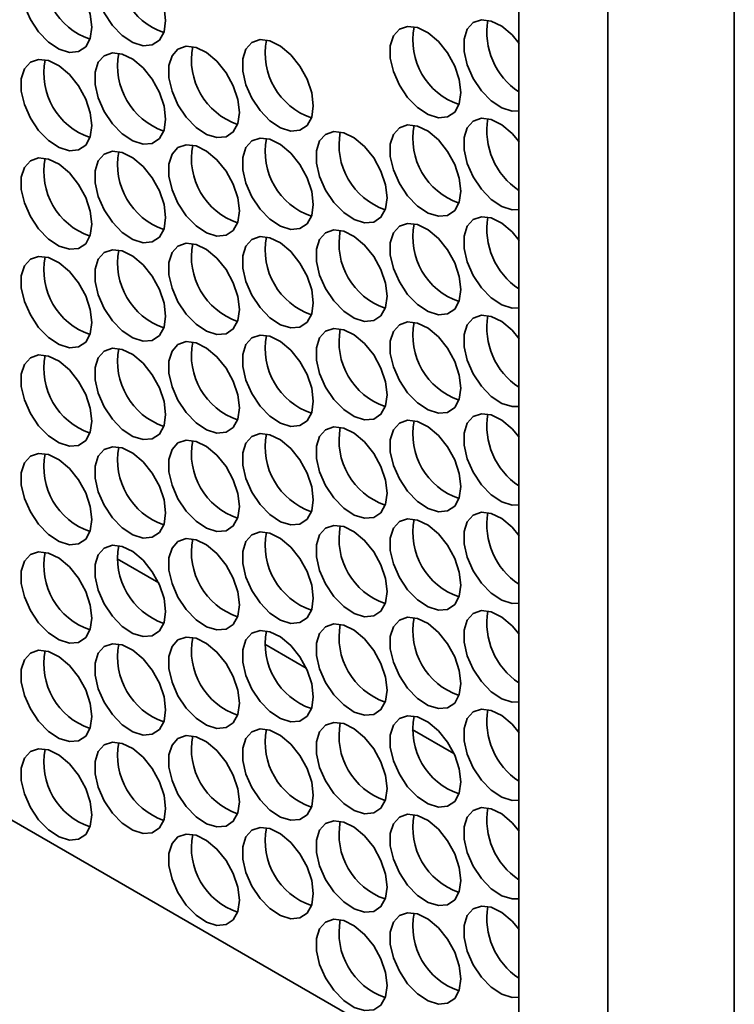
# Model space of a CAD drawing. Units: millimetres. Extents: x 15 to 415, y 5 to 292.
# Drawn here: x 270 to 274, y 175 to 180 of the extents above; entities that cross this region are included whole.
import ezdxf

# ---------------------------------------------------------------- set-up
doc = ezdxf.new("R2010")
doc.units = ezdxf.units.MM

msp = doc.modelspace()

# ---------------------------------------------------------------- linework, layer by layer
at = {"color": 7, "linetype": 'Continuous', "lineweight": 35}
for p, q in [((273.6406, 203.231), (273.6406, 171.306)), ((274.3543, 202.819), (274.3543, 170.894)), ((273.1387, 174.1271), (273.1387, 202.2373)), ((250.3834, 187.2634), (273.1387, 174.1271)), ((271.1062, 177.1167), (270.8716, 177.2521)), ((271.939, 176.6359), (271.7045, 176.7713)), ((272.7718, 176.1551), (272.5373, 176.2905))]:
    msp.add_line(p, q, dxfattribs=at)
at = {"color": 7, "linetype": 'Continuous', "lineweight": 35, "flags": 128}
for points in [[(271.1455, 180.2879), (271.1366, 180.3611), (271.1107, 180.4381), (271.0702, 180.5121), (271.0185, 180.5763), (270.9603, 180.6252), (270.9008, 180.6544), (270.8453, 180.6613), (270.7987, 180.6453), (270.7651, 180.6078), (270.7475, 180.5521), (270.7475, 180.4832), (270.7651, 180.4072), (270.7987, 180.3309), (270.8453, 180.261), (270.9008, 180.2038), (270.9603, 180.1643), (271.0185, 180.1461), (271.0702, 180.1507), (271.1107, 180.1778), (271.1366, 180.2249), (271.1455, 180.2879)], [(270.7291, 180.2506), (270.7202, 180.3239), (270.6943, 180.4009), (270.6537, 180.4748), (270.6021, 180.5391), (270.5439, 180.588), (270.4844, 180.6172), (270.4289, 180.6241), (270.3823, 180.6081), (270.3486, 180.5705), (270.3311, 180.5149), (270.3311, 180.446), (270.3486, 180.37), (270.3823, 180.2937), (270.4289, 180.2238), (270.4844, 180.1666), (270.5439, 180.1271), (270.6021, 180.1088), (270.6537, 180.1134), (270.6943, 180.1405), (270.7202, 180.1876), (270.7291, 180.2506)], [(273.1408, 180.1593), (273.1006, 180.2072), (273.0424, 180.2562), (272.9829, 180.2854), (272.9274, 180.2922), (272.8807, 180.2762), (272.8471, 180.2387), (272.8295, 180.183), (272.8295, 180.1141), (272.8471, 180.0381), (272.8807, 179.9618), (272.9274, 179.8919), (272.9829, 179.8347), (273.0424, 179.7952), (273.1006, 179.777), (273.1406, 179.7784)], [(272.8112, 179.8816), (272.8023, 179.9548), (272.7764, 180.0318), (272.7358, 180.1057), (272.6842, 180.17), (272.626, 180.2189), (272.5665, 180.2481), (272.511, 180.255), (272.4643, 180.239), (272.4307, 180.2015), (272.4131, 180.1458), (272.4131, 180.0769), (272.4307, 180.0009), (272.4643, 179.9246), (272.511, 179.8547), (272.5665, 179.7975), (272.626, 179.758), (272.6842, 179.7397), (272.7358, 179.7444), (272.7764, 179.7714), (272.8023, 179.8186), (272.8112, 179.8816)], [(271.9783, 179.8071), (271.9695, 179.8803), (271.9436, 179.9574), (271.903, 180.0313), (271.8513, 180.0955), (271.7932, 180.1445), (271.7337, 180.1736), (271.6781, 180.1805), (271.6315, 180.1645), (271.5979, 180.127), (271.5803, 180.0713), (271.5803, 180.0024), (271.5979, 179.9264), (271.6315, 179.8501), (271.6781, 179.7802), (271.7337, 179.723), (271.7932, 179.6835), (271.8513, 179.6653), (271.903, 179.6699), (271.9436, 179.697), (271.9695, 179.7441), (271.9783, 179.8071)], [(271.1455, 179.7326), (271.1366, 179.8059), (271.1107, 179.8829), (271.0702, 179.9568), (271.0185, 180.0211), (270.9603, 180.07), (270.9008, 180.0992), (270.8453, 180.1061), (270.7987, 180.09), (270.7651, 180.0525), (270.7475, 179.9968), (270.7475, 179.928), (270.7651, 179.852), (270.7987, 179.7757), (270.8453, 179.7058), (270.9008, 179.6486), (270.9603, 179.6091), (271.0185, 179.5908), (271.0702, 179.5954), (271.1107, 179.6225), (271.1366, 179.6696), (271.1455, 179.7326)], [(271.5619, 179.7699), (271.553, 179.8431), (271.5272, 179.9201), (271.4866, 179.994), (271.4349, 180.0583), (271.3767, 180.1072), (271.3173, 180.1364), (271.2617, 180.1433), (271.2151, 180.1273), (271.1815, 180.0898), (271.1639, 180.0341), (271.1639, 179.9652), (271.1815, 179.8892), (271.2151, 179.8129), (271.2617, 179.743), (271.3173, 179.6858), (271.3767, 179.6463), (271.4349, 179.628), (271.4866, 179.6327), (271.5272, 179.6597), (271.553, 179.7069), (271.5619, 179.7699)], [(270.7291, 179.6954), (270.7202, 179.7686), (270.6943, 179.8457), (270.6537, 179.9196), (270.6021, 179.9838), (270.5439, 180.0328), (270.4844, 180.0619), (270.4289, 180.0688), (270.3823, 180.0528), (270.3486, 180.0153), (270.3311, 179.9596), (270.3311, 179.8907), (270.3486, 179.8147), (270.3823, 179.7384), (270.4289, 179.6685), (270.4844, 179.6113), (270.5439, 179.5718), (270.6021, 179.5536), (270.6537, 179.5582), (270.6943, 179.5853), (270.7202, 179.6324), (270.7291, 179.6954)], [(273.1408, 179.6041), (273.1006, 179.652), (273.0424, 179.7009), (272.9829, 179.7301), (272.9274, 179.737), (272.8807, 179.721), (272.8471, 179.6834), (272.8295, 179.6278), (272.8295, 179.5589), (272.8471, 179.4829), (272.8807, 179.4066), (272.9274, 179.3367), (272.9829, 179.2795), (273.0424, 179.24), (273.1006, 179.2217), (273.1406, 179.2231)], [(272.3948, 179.2891), (272.3859, 179.3623), (272.36, 179.4393), (272.3194, 179.5133), (272.2677, 179.5775), (272.2096, 179.6264), (272.1501, 179.6556), (272.0946, 179.6625), (272.0479, 179.6465), (272.0143, 179.609), (271.9967, 179.5533), (271.9967, 179.4844), (272.0143, 179.4084), (272.0479, 179.3321), (272.0946, 179.2622), (272.1501, 179.205), (272.2096, 179.1655), (272.2677, 179.1473), (272.3194, 179.1519), (272.36, 179.179), (272.3859, 179.2261), (272.3948, 179.2891)], [(272.8112, 179.3263), (272.8023, 179.3996), (272.7764, 179.4766), (272.7358, 179.5505), (272.6842, 179.6148), (272.626, 179.6637), (272.5665, 179.6929), (272.511, 179.6998), (272.4643, 179.6837), (272.4307, 179.6462), (272.4131, 179.5905), (272.4131, 179.5216), (272.4307, 179.4457), (272.4643, 179.3693), (272.511, 179.2995), (272.5665, 179.2422), (272.626, 179.2027), (272.6842, 179.1845), (272.7358, 179.1891), (272.7764, 179.2162), (272.8023, 179.2633), (272.8112, 179.3263)], [(271.9783, 179.2518), (271.9695, 179.3251), (271.9436, 179.4021), (271.903, 179.476), (271.8513, 179.5403), (271.7932, 179.5892), (271.7337, 179.6184), (271.6781, 179.6253), (271.6315, 179.6093), (271.5979, 179.5717), (271.5803, 179.5161), (271.5803, 179.4472), (271.5979, 179.3712), (271.6315, 179.2949), (271.6781, 179.225), (271.7337, 179.1678), (271.7932, 179.1283), (271.8513, 179.11), (271.903, 179.1147), (271.9436, 179.1417), (271.9695, 179.1889), (271.9783, 179.2518)], [(271.1455, 179.1774), (271.1366, 179.2506), (271.1107, 179.3276), (271.0702, 179.4016), (271.0185, 179.4658), (270.9603, 179.5147), (270.9008, 179.5439), (270.8453, 179.5508), (270.7987, 179.5348), (270.7651, 179.4973), (270.7475, 179.4416), (270.7475, 179.3727), (270.7651, 179.2967), (270.7987, 179.2204), (270.8453, 179.1505), (270.9008, 179.0933), (270.9603, 179.0538), (271.0185, 179.0356), (271.0702, 179.0402), (271.1107, 179.0673), (271.1366, 179.1144), (271.1455, 179.1774)], [(271.5619, 179.2146), (271.553, 179.2879), (271.5272, 179.3649), (271.4866, 179.4388), (271.4349, 179.5031), (271.3767, 179.552), (271.3173, 179.5812), (271.2617, 179.5881), (271.2151, 179.572), (271.1815, 179.5345), (271.1639, 179.4788), (271.1639, 179.4099), (271.1815, 179.334), (271.2151, 179.2576), (271.2617, 179.1878), (271.3173, 179.1305), (271.3767, 179.091), (271.4349, 179.0728), (271.4866, 179.0774), (271.5272, 179.1045), (271.553, 179.1516), (271.5619, 179.2146)], [(270.7291, 179.1401), (270.7202, 179.2134), (270.6943, 179.2904), (270.6537, 179.3643), (270.6021, 179.4286), (270.5439, 179.4775), (270.4844, 179.5067), (270.4289, 179.5136), (270.3823, 179.4976), (270.3486, 179.46), (270.3311, 179.4044), (270.3311, 179.3355), (270.3486, 179.2595), (270.3823, 179.1832), (270.4289, 179.1133), (270.4844, 179.0561), (270.5439, 179.0166), (270.6021, 178.9983), (270.6537, 179.003), (270.6943, 179.03), (270.7202, 179.0772), (270.7291, 179.1401)], [(273.1408, 179.0488), (273.1006, 179.0968), (273.0424, 179.1457), (272.9829, 179.1749), (272.9274, 179.1817), (272.8807, 179.1657), (272.8471, 179.1282), (272.8295, 179.0725), (272.8295, 179.0036), (272.8471, 178.9276), (272.8807, 178.8513), (272.9274, 178.7815), (272.9829, 178.7242), (273.0424, 178.6847), (273.1006, 178.6665), (273.1406, 178.6679)], [(272.3948, 178.7338), (272.3859, 178.8071), (272.36, 178.8841), (272.3194, 178.958), (272.2677, 179.0223), (272.2096, 179.0712), (272.1501, 179.1004), (272.0946, 179.1073), (272.0479, 179.0913), (272.0143, 179.0537), (271.9967, 178.9981), (271.9967, 178.9292), (272.0143, 178.8532), (272.0479, 178.7769), (272.0946, 178.707), (272.1501, 178.6498), (272.2096, 178.6103), (272.2677, 178.592), (272.3194, 178.5966), (272.36, 178.6237), (272.3859, 178.6708), (272.3948, 178.7338)], [(272.8112, 178.7711), (272.8023, 178.8443), (272.7764, 178.9213), (272.7358, 178.9952), (272.6842, 179.0595), (272.626, 179.1084), (272.5665, 179.1376), (272.511, 179.1445), (272.4643, 179.1285), (272.4307, 179.091), (272.4131, 179.0353), (272.4131, 178.9664), (272.4307, 178.8904), (272.4643, 178.8141), (272.511, 178.7442), (272.5665, 178.687), (272.626, 178.6475), (272.6842, 178.6293), (272.7358, 178.6339), (272.7764, 178.6609), (272.8023, 178.7081), (272.8112, 178.7711)], [(271.9783, 178.6966), (271.9695, 178.7698), (271.9436, 178.8469), (271.903, 178.9208), (271.8513, 178.9851), (271.7932, 179.034), (271.7337, 179.0632), (271.6781, 179.07), (271.6315, 179.054), (271.5979, 179.0165), (271.5803, 178.9608), (271.5803, 178.8919), (271.5979, 178.8159), (271.6315, 178.7396), (271.6781, 178.6697), (271.7337, 178.6125), (271.7932, 178.573), (271.8513, 178.5548), (271.903, 178.5594), (271.9436, 178.5865), (271.9695, 178.6336), (271.9783, 178.6966)], [(271.1455, 178.6221), (271.1366, 178.6954), (271.1107, 178.7724), (271.0702, 178.8463), (271.0185, 178.9106), (270.9603, 178.9595), (270.9008, 178.9887), (270.8453, 178.9956), (270.7987, 178.9796), (270.7651, 178.942), (270.7475, 178.8864), (270.7475, 178.8175), (270.7651, 178.7415), (270.7987, 178.6652), (270.8453, 178.5953), (270.9008, 178.5381), (270.9603, 178.4986), (271.0185, 178.4803), (271.0702, 178.4849), (271.1107, 178.512), (271.1366, 178.5591), (271.1455, 178.6221)], [(271.5619, 178.6594), (271.553, 178.7326), (271.5272, 178.8096), (271.4866, 178.8835), (271.4349, 178.9478), (271.3767, 178.9967), (271.3173, 179.0259), (271.2617, 179.0328), (271.2151, 179.0168), (271.1815, 178.9793), (271.1639, 178.9236), (271.1639, 178.8547), (271.1815, 178.7787), (271.2151, 178.7024), (271.2617, 178.6325), (271.3173, 178.5753), (271.3767, 178.5358), (271.4349, 178.5176), (271.4866, 178.5222), (271.5272, 178.5492), (271.553, 178.5964), (271.5619, 178.6594)], [(270.7291, 178.5849), (270.7202, 178.6581), (270.6943, 178.7352), (270.6537, 178.8091), (270.6021, 178.8734), (270.5439, 178.9223), (270.4844, 178.9515), (270.4289, 178.9583), (270.3823, 178.9423), (270.3486, 178.9048), (270.3311, 178.8491), (270.3311, 178.7802), (270.3486, 178.7042), (270.3823, 178.6279), (270.4289, 178.558), (270.4844, 178.5008), (270.5439, 178.4613), (270.6021, 178.4431), (270.6537, 178.4477), (270.6943, 178.4748), (270.7202, 178.5219), (270.7291, 178.5849)], [(273.1408, 178.4936), (273.1006, 178.5415), (273.0424, 178.5904), (272.9829, 178.6196), (272.9274, 178.6265), (272.8807, 178.6105), (272.8471, 178.573), (272.8295, 178.5173), (272.8295, 178.4484), (272.8471, 178.3724), (272.8807, 178.2961), (272.9274, 178.2262), (272.9829, 178.169), (273.0424, 178.1295), (273.1006, 178.1112), (273.1406, 178.1126)], [(272.3948, 178.1786), (272.3859, 178.2518), (272.36, 178.3288), (272.3194, 178.4028), (272.2677, 178.467), (272.2096, 178.5159), (272.1501, 178.5451), (272.0946, 178.552), (272.0479, 178.536), (272.0143, 178.4985), (271.9967, 178.4428), (271.9967, 178.3739), (272.0143, 178.2979), (272.0479, 178.2216), (272.0946, 178.1517), (272.1501, 178.0945), (272.2096, 178.055), (272.2677, 178.0368), (272.3194, 178.0414), (272.36, 178.0685), (272.3859, 178.1156), (272.3948, 178.1786)], [(272.8112, 178.2158), (272.8023, 178.2891), (272.7764, 178.3661), (272.7358, 178.44), (272.6842, 178.5043), (272.626, 178.5532), (272.5665, 178.5824), (272.511, 178.5893), (272.4643, 178.5732), (272.4307, 178.5357), (272.4131, 178.48), (272.4131, 178.4111), (272.4307, 178.3352), (272.4643, 178.2588), (272.511, 178.189), (272.5665, 178.1317), (272.626, 178.0923), (272.6842, 178.074), (272.7358, 178.0786), (272.7764, 178.1057), (272.8023, 178.1528), (272.8112, 178.2158)], [(271.9783, 178.1413), (271.9695, 178.2146), (271.9436, 178.2916), (271.903, 178.3655), (271.8513, 178.4298), (271.7932, 178.4787), (271.7337, 178.5079), (271.6781, 178.5148), (271.6315, 178.4988), (271.5979, 178.4613), (271.5803, 178.4056), (271.5803, 178.3367), (271.5979, 178.2607), (271.6315, 178.1844), (271.6781, 178.1145), (271.7337, 178.0573), (271.7932, 178.0178), (271.8513, 177.9995), (271.903, 178.0042), (271.9436, 178.0312), (271.9695, 178.0784), (271.9783, 178.1413)], [(271.1455, 178.0669), (271.1366, 178.1401), (271.1107, 178.2171), (271.0702, 178.2911), (271.0185, 178.3553), (270.9603, 178.4042), (270.9008, 178.4334), (270.8453, 178.4403), (270.7987, 178.4243), (270.7651, 178.3868), (270.7475, 178.3311), (270.7475, 178.2622), (270.7651, 178.1862), (270.7987, 178.1099), (270.8453, 178.04), (270.9008, 177.9828), (270.9603, 177.9433), (271.0185, 177.9251), (271.0702, 177.9297), (271.1107, 177.9568), (271.1366, 178.0039), (271.1455, 178.0669)], [(271.5619, 178.1041), (271.553, 178.1774), (271.5272, 178.2544), (271.4866, 178.3283), (271.4349, 178.3926), (271.3767, 178.4415), (271.3173, 178.4707), (271.2617, 178.4776), (271.2151, 178.4615), (271.1815, 178.424), (271.1639, 178.3683), (271.1639, 178.2994), (271.1815, 178.2235), (271.2151, 178.1471), (271.2617, 178.0773), (271.3173, 178.02), (271.3767, 177.9805), (271.4349, 177.9623), (271.4866, 177.9669), (271.5272, 177.994), (271.553, 178.0411), (271.5619, 178.1041)], [(270.7291, 178.0296), (270.7202, 178.1029), (270.6943, 178.1799), (270.6537, 178.2538), (270.6021, 178.3181), (270.5439, 178.367), (270.4844, 178.3962), (270.4289, 178.4031), (270.3823, 178.3871), (270.3486, 178.3496), (270.3311, 178.2939), (270.3311, 178.225), (270.3486, 178.149), (270.3823, 178.0727), (270.4289, 178.0028), (270.4844, 177.9456), (270.5439, 177.9061), (270.6021, 177.8878), (270.6537, 177.8925), (270.6943, 177.9195), (270.7202, 177.9667), (270.7291, 178.0296)], [(273.1408, 177.9383), (273.1006, 177.9863), (273.0424, 178.0352), (272.9829, 178.0644), (272.9274, 178.0712), (272.8807, 178.0552), (272.8471, 178.0177), (272.8295, 177.962), (272.8295, 177.8931), (272.8471, 177.8172), (272.8807, 177.7408), (272.9274, 177.671), (272.9829, 177.6137), (273.0424, 177.5742), (273.1006, 177.556), (273.1406, 177.5574)], [(272.3948, 177.6233), (272.3859, 177.6966), (272.36, 177.7736), (272.3194, 177.8475), (272.2677, 177.9118), (272.2096, 177.9607), (272.1501, 177.9899), (272.0946, 177.9968), (272.0479, 177.9808), (272.0143, 177.9432), (271.9967, 177.8876), (271.9967, 177.8187), (272.0143, 177.7427), (272.0479, 177.6664), (272.0946, 177.5965), (272.1501, 177.5393), (272.2096, 177.4998), (272.2677, 177.4815), (272.3194, 177.4861), (272.36, 177.5132), (272.3859, 177.5603), (272.3948, 177.6233)], [(272.8112, 177.6606), (272.8023, 177.7338), (272.7764, 177.8108), (272.7358, 177.8848), (272.6842, 177.949), (272.626, 177.9979), (272.5665, 178.0271), (272.511, 178.034), (272.4643, 178.018), (272.4307, 177.9805), (272.4131, 177.9248), (272.4131, 177.8559), (272.4307, 177.7799), (272.4643, 177.7036), (272.511, 177.6337), (272.5665, 177.5765), (272.626, 177.537), (272.6842, 177.5188), (272.7358, 177.5234), (272.7764, 177.5505), (272.8023, 177.5976), (272.8112, 177.6606)], [(271.9783, 177.5861), (271.9695, 177.6594), (271.9436, 177.7364), (271.903, 177.8103), (271.8513, 177.8746), (271.7932, 177.9235), (271.7337, 177.9527), (271.6781, 177.9595), (271.6315, 177.9435), (271.5979, 177.906), (271.5803, 177.8503), (271.5803, 177.7814), (271.5979, 177.7055), (271.6315, 177.6291), (271.6781, 177.5593), (271.7337, 177.502), (271.7932, 177.4625), (271.8513, 177.4443), (271.903, 177.4489), (271.9436, 177.476), (271.9695, 177.5231), (271.9783, 177.5861)], [(271.1455, 177.5116), (271.1366, 177.5849), (271.1107, 177.6619), (271.0702, 177.7358), (271.0185, 177.8001), (270.9603, 177.849), (270.9008, 177.8782), (270.8453, 177.8851), (270.7987, 177.8691), (270.7651, 177.8315), (270.7475, 177.7759), (270.7475, 177.707), (270.7651, 177.631), (270.7987, 177.5547), (270.8453, 177.4848), (270.9008, 177.4276), (270.9603, 177.3881), (271.0185, 177.3698), (271.0702, 177.3744), (271.1107, 177.4015), (271.1366, 177.4486), (271.1455, 177.5116)], [(271.5619, 177.5489), (271.553, 177.6221), (271.5272, 177.6991), (271.4866, 177.7731), (271.4349, 177.8373), (271.3767, 177.8862), (271.3173, 177.9154), (271.2617, 177.9223), (271.2151, 177.9063), (271.1815, 177.8688), (271.1639, 177.8131), (271.1639, 177.7442), (271.1815, 177.6682), (271.2151, 177.5919), (271.2617, 177.522), (271.3173, 177.4648), (271.3767, 177.4253), (271.4349, 177.4071), (271.4866, 177.4117), (271.5272, 177.4388), (271.553, 177.4859), (271.5619, 177.5489)], [(270.7291, 177.4744), (270.7202, 177.5477), (270.6943, 177.6247), (270.6537, 177.6986), (270.6021, 177.7629), (270.5439, 177.8118), (270.4844, 177.841), (270.4289, 177.8478), (270.3823, 177.8318), (270.3486, 177.7943), (270.3311, 177.7386), (270.3311, 177.6697), (270.3486, 177.5938), (270.3823, 177.5174), (270.4289, 177.4476), (270.4844, 177.3903), (270.5439, 177.3508), (270.6021, 177.3326), (270.6537, 177.3372), (270.6943, 177.3643), (270.7202, 177.4114), (270.7291, 177.4744)], [(273.1408, 177.3831), (273.1006, 177.431), (273.0424, 177.4799), (272.9829, 177.5091), (272.9274, 177.516), (272.8807, 177.5), (272.8471, 177.4625), (272.8295, 177.4068), (272.8295, 177.3379), (272.8471, 177.2619), (272.8807, 177.1856), (272.9274, 177.1157), (272.9829, 177.0585), (273.0424, 177.019), (273.1006, 177.0007), (273.1406, 177.0021)], [(272.3948, 177.0681), (272.3859, 177.1413), (272.36, 177.2183), (272.3194, 177.2923), (272.2677, 177.3565), (272.2096, 177.4054), (272.1501, 177.4346), (272.0946, 177.4415), (272.0479, 177.4255), (272.0143, 177.388), (271.9967, 177.3323), (271.9967, 177.2634), (272.0143, 177.1874), (272.0479, 177.1111), (272.0946, 177.0412), (272.1501, 176.984), (272.2096, 176.9445), (272.2677, 176.9263), (272.3194, 176.9309), (272.36, 176.958), (272.3859, 177.0051), (272.3948, 177.0681)], [(272.8112, 177.1053), (272.8023, 177.1786), (272.7764, 177.2556), (272.7358, 177.3295), (272.6842, 177.3938), (272.626, 177.4427), (272.5665, 177.4719), (272.511, 177.4788), (272.4643, 177.4627), (272.4307, 177.4252), (272.4131, 177.3695), (272.4131, 177.3007), (272.4307, 177.2247), (272.4643, 177.1484), (272.511, 177.0785), (272.5665, 177.0212), (272.626, 176.9818), (272.6842, 176.9635), (272.7358, 176.9681), (272.7764, 176.9952), (272.8023, 177.0423), (272.8112, 177.1053)], [(271.9783, 177.0308), (271.9695, 177.1041), (271.9436, 177.1811), (271.903, 177.255), (271.8513, 177.3193), (271.7932, 177.3682), (271.7337, 177.3974), (271.6781, 177.4043), (271.6315, 177.3883), (271.5979, 177.3508), (271.5803, 177.2951), (271.5803, 177.2262), (271.5979, 177.1502), (271.6315, 177.0739), (271.6781, 177.004), (271.7337, 176.9468), (271.7932, 176.9073), (271.8513, 176.889), (271.903, 176.8937), (271.9436, 176.9207), (271.9695, 176.9679), (271.9783, 177.0308)], [(271.1455, 176.9564), (271.1366, 177.0296), (271.1107, 177.1066), (271.0702, 177.1806), (271.0185, 177.2448), (270.9603, 177.2937), (270.9008, 177.3229), (270.8453, 177.3298), (270.7987, 177.3138), (270.7651, 177.2763), (270.7475, 177.2206), (270.7475, 177.1517), (270.7651, 177.0757), (270.7987, 176.9994), (270.8453, 176.9295), (270.9008, 176.8723), (270.9603, 176.8328), (271.0185, 176.8146), (271.0702, 176.8192), (271.1107, 176.8463), (271.1366, 176.8934), (271.1455, 176.9564)], [(271.5619, 176.9936), (271.553, 177.0669), (271.5272, 177.1439), (271.4866, 177.2178), (271.4349, 177.2821), (271.3767, 177.331), (271.3173, 177.3602), (271.2617, 177.3671), (271.2151, 177.351), (271.1815, 177.3135), (271.1639, 177.2578), (271.1639, 177.189), (271.1815, 177.113), (271.2151, 177.0367), (271.2617, 176.9668), (271.3173, 176.9095), (271.3767, 176.8701), (271.4349, 176.8518), (271.4866, 176.8564), (271.5272, 176.8835), (271.553, 176.9306), (271.5619, 176.9936)], [(270.7291, 176.9191), (270.7202, 176.9924), (270.6943, 177.0694), (270.6537, 177.1433), (270.6021, 177.2076), (270.5439, 177.2565), (270.4844, 177.2857), (270.4289, 177.2926), (270.3823, 177.2766), (270.3486, 177.2391), (270.3311, 177.1834), (270.3311, 177.1145), (270.3486, 177.0385), (270.3823, 176.9622), (270.4289, 176.8923), (270.4844, 176.8351), (270.5439, 176.7956), (270.6021, 176.7773), (270.6537, 176.782), (270.6943, 176.809), (270.7202, 176.8562), (270.7291, 176.9191)], [(273.1408, 176.8279), (273.1006, 176.8758), (273.0424, 176.9247), (272.9829, 176.9539), (272.9274, 176.9608), (272.8807, 176.9447), (272.8471, 176.9072), (272.8295, 176.8515), (272.8295, 176.7826), (272.8471, 176.7067), (272.8807, 176.6303), (272.9274, 176.5605), (272.9829, 176.5032), (273.0424, 176.4637), (273.1006, 176.4455), (273.1406, 176.4469)], [(272.3948, 176.5128), (272.3859, 176.5861), (272.36, 176.6631), (272.3194, 176.737), (272.2677, 176.8013), (272.2096, 176.8502), (272.1501, 176.8794), (272.0946, 176.8863), (272.0479, 176.8703), (272.0143, 176.8327), (271.9967, 176.7771), (271.9967, 176.7082), (272.0143, 176.6322), (272.0479, 176.5559), (272.0946, 176.486), (272.1501, 176.4288), (272.2096, 176.3893), (272.2677, 176.371), (272.3194, 176.3756), (272.36, 176.4027), (272.3859, 176.4498), (272.3948, 176.5128)], [(272.8112, 176.5501), (272.8023, 176.6233), (272.7764, 176.7003), (272.7358, 176.7743), (272.6842, 176.8385), (272.626, 176.8874), (272.5665, 176.9166), (272.511, 176.9235), (272.4643, 176.9075), (272.4307, 176.87), (272.4131, 176.8143), (272.4131, 176.7454), (272.4307, 176.6694), (272.4643, 176.5931), (272.511, 176.5232), (272.5665, 176.466), (272.626, 176.4265), (272.6842, 176.4083), (272.7358, 176.4129), (272.7764, 176.44), (272.8023, 176.4871), (272.8112, 176.5501)], [(271.9783, 176.4756), (271.9695, 176.5489), (271.9436, 176.6259), (271.903, 176.6998), (271.8513, 176.7641), (271.7932, 176.813), (271.7337, 176.8422), (271.6781, 176.8491), (271.6315, 176.833), (271.5979, 176.7955), (271.5803, 176.7398), (271.5803, 176.6709), (271.5979, 176.595), (271.6315, 176.5186), (271.6781, 176.4488), (271.7337, 176.3915), (271.7932, 176.352), (271.8513, 176.3338), (271.903, 176.3384), (271.9436, 176.3655), (271.9695, 176.4126), (271.9783, 176.4756)], [(271.1455, 176.4011), (271.1366, 176.4744), (271.1107, 176.5514), (271.0702, 176.6253), (271.0185, 176.6896), (270.9603, 176.7385), (270.9008, 176.7677), (270.8453, 176.7746), (270.7987, 176.7586), (270.7651, 176.721), (270.7475, 176.6654), (270.7475, 176.5965), (270.7651, 176.5205), (270.7987, 176.4442), (270.8453, 176.3743), (270.9008, 176.3171), (270.9603, 176.2776), (271.0185, 176.2593), (271.0702, 176.2639), (271.1107, 176.291), (271.1366, 176.3381), (271.1455, 176.4011)], [(271.5619, 176.4384), (271.553, 176.5116), (271.5272, 176.5886), (271.4866, 176.6626), (271.4349, 176.7268), (271.3767, 176.7757), (271.3173, 176.8049), (271.2617, 176.8118), (271.2151, 176.7958), (271.1815, 176.7583), (271.1639, 176.7026), (271.1639, 176.6337), (271.1815, 176.5577), (271.2151, 176.4814), (271.2617, 176.4115), (271.3173, 176.3543), (271.3767, 176.3148), (271.4349, 176.2966), (271.4866, 176.3012), (271.5272, 176.3283), (271.553, 176.3754), (271.5619, 176.4384)], [(270.7291, 176.3639), (270.7202, 176.4372), (270.6943, 176.5142), (270.6537, 176.5881), (270.6021, 176.6524), (270.5439, 176.7013), (270.4844, 176.7305), (270.4289, 176.7374), (270.3823, 176.7213), (270.3486, 176.6838), (270.3311, 176.6281), (270.3311, 176.5592), (270.3486, 176.4833), (270.3823, 176.4069), (270.4289, 176.3371), (270.4844, 176.2798), (270.5439, 176.2403), (270.6021, 176.2221), (270.6537, 176.2267), (270.6943, 176.2538), (270.7202, 176.3009), (270.7291, 176.3639)], [(273.1408, 176.2726), (273.1006, 176.3205), (273.0424, 176.3694), (272.9829, 176.3986), (272.9274, 176.4055), (272.8807, 176.3895), (272.8471, 176.352), (272.8295, 176.2963), (272.8295, 176.2274), (272.8471, 176.1514), (272.8807, 176.0751), (272.9274, 176.0052), (272.9829, 175.948), (273.0424, 175.9085), (273.1006, 175.8902), (273.1406, 175.8916)], [(272.3948, 175.9576), (272.3859, 176.0308), (272.36, 176.1079), (272.3194, 176.1818), (272.2677, 176.246), (272.2096, 176.295), (272.1501, 176.3241), (272.0946, 176.331), (272.0479, 176.315), (272.0143, 176.2775), (271.9967, 176.2218), (271.9967, 176.1529), (272.0143, 176.0769), (272.0479, 176.0006), (272.0946, 175.9307), (272.1501, 175.8735), (272.2096, 175.834), (272.2677, 175.8158), (272.3194, 175.8204), (272.36, 175.8475), (272.3859, 175.8946), (272.3948, 175.9576)], [(272.8112, 175.9948), (272.8023, 176.0681), (272.7764, 176.1451), (272.7358, 176.219), (272.6842, 176.2833), (272.626, 176.3322), (272.5665, 176.3614), (272.511, 176.3683), (272.4643, 176.3522), (272.4307, 176.3147), (272.4131, 176.259), (272.4131, 176.1902), (272.4307, 176.1142), (272.4643, 176.0379), (272.511, 175.968), (272.5665, 175.9108), (272.626, 175.8713), (272.6842, 175.853), (272.7358, 175.8576), (272.7764, 175.8847), (272.8023, 175.9318), (272.8112, 175.9948)], [(271.9783, 175.9204), (271.9695, 175.9936), (271.9436, 176.0706), (271.903, 176.1445), (271.8513, 176.2088), (271.7932, 176.2577), (271.7337, 176.2869), (271.6781, 176.2938), (271.6315, 176.2778), (271.5979, 176.2403), (271.5803, 176.1846), (271.5803, 176.1157), (271.5979, 176.0397), (271.6315, 175.9634), (271.6781, 175.8935), (271.7337, 175.8363), (271.7932, 175.7968), (271.8513, 175.7785), (271.903, 175.7832), (271.9436, 175.8102), (271.9695, 175.8574), (271.9783, 175.9204)], [(271.1455, 175.8459), (271.1366, 175.9191), (271.1107, 175.9962), (271.0702, 176.0701), (271.0185, 176.1343), (270.9603, 176.1833), (270.9008, 176.2124), (270.8453, 176.2193), (270.7987, 176.2033), (270.7651, 176.1658), (270.7475, 176.1101), (270.7475, 176.0412), (270.7651, 175.9652), (270.7987, 175.8889), (270.8453, 175.819), (270.9008, 175.7618), (270.9603, 175.7223), (271.0185, 175.7041), (271.0702, 175.7087), (271.1107, 175.7358), (271.1366, 175.7829), (271.1455, 175.8459)], [(271.5619, 175.8831), (271.553, 175.9564), (271.5272, 176.0334), (271.4866, 176.1073), (271.4349, 176.1716), (271.3767, 176.2205), (271.3173, 176.2497), (271.2617, 176.2566), (271.2151, 176.2405), (271.1815, 176.203), (271.1639, 176.1473), (271.1639, 176.0785), (271.1815, 176.0025), (271.2151, 175.9262), (271.2617, 175.8563), (271.3173, 175.7991), (271.3767, 175.7596), (271.4349, 175.7413), (271.4866, 175.7459), (271.5272, 175.773), (271.553, 175.8201), (271.5619, 175.8831)], [(270.7291, 175.8087), (270.7202, 175.8819), (270.6943, 175.9589), (270.6537, 176.0328), (270.6021, 176.0971), (270.5439, 176.146), (270.4844, 176.1752), (270.4289, 176.1821), (270.3823, 176.1661), (270.3486, 176.1286), (270.3311, 176.0729), (270.3311, 176.004), (270.3486, 175.928), (270.3823, 175.8517), (270.4289, 175.7818), (270.4844, 175.7246), (270.5439, 175.6851), (270.6021, 175.6668), (270.6537, 175.6715), (270.6943, 175.6985), (270.7202, 175.7457), (270.7291, 175.8087)], [(273.1408, 175.7174), (273.1006, 175.7653), (273.0424, 175.8142), (272.9829, 175.8434), (272.9274, 175.8503), (272.8807, 175.8342), (272.8471, 175.7967), (272.8295, 175.741), (272.8295, 175.6721), (272.8471, 175.5962), (272.8807, 175.5198), (272.9274, 175.45), (272.9829, 175.3927), (273.0424, 175.3532), (273.1006, 175.335), (273.1406, 175.3364)], [(272.3948, 175.4023), (272.3859, 175.4756), (272.36, 175.5526), (272.3194, 175.6265), (272.2677, 175.6908), (272.2096, 175.7397), (272.1501, 175.7689), (272.0946, 175.7758), (272.0479, 175.7598), (272.0143, 175.7222), (271.9967, 175.6666), (271.9967, 175.5977), (272.0143, 175.5217), (272.0479, 175.4454), (272.0946, 175.3755), (272.1501, 175.3183), (272.2096, 175.2788), (272.2677, 175.2605), (272.3194, 175.2652), (272.36, 175.2922), (272.3859, 175.3394), (272.3948, 175.4023)], [(272.8112, 175.4396), (272.8023, 175.5128), (272.7764, 175.5898), (272.7358, 175.6638), (272.6842, 175.728), (272.626, 175.7769), (272.5665, 175.8061), (272.511, 175.813), (272.4643, 175.797), (272.4307, 175.7595), (272.4131, 175.7038), (272.4131, 175.6349), (272.4307, 175.5589), (272.4643, 175.4826), (272.511, 175.4127), (272.5665, 175.3555), (272.626, 175.316), (272.6842, 175.2978), (272.7358, 175.3024), (272.7764, 175.3295), (272.8023, 175.3766), (272.8112, 175.4396)], [(271.9783, 175.3651), (271.9695, 175.4384), (271.9436, 175.5154), (271.903, 175.5893), (271.8513, 175.6536), (271.7932, 175.7025), (271.7337, 175.7317), (271.6781, 175.7386), (271.6315, 175.7225), (271.5979, 175.685), (271.5803, 175.6293), (271.5803, 175.5604), (271.5979, 175.4845), (271.6315, 175.4081), (271.6781, 175.3383), (271.7337, 175.281), (271.7932, 175.2415), (271.8513, 175.2233), (271.903, 175.2279), (271.9436, 175.255), (271.9695, 175.3021), (271.9783, 175.3651)], [(271.5619, 175.3279), (271.553, 175.4011), (271.5272, 175.4781), (271.4866, 175.5521), (271.4349, 175.6163), (271.3767, 175.6652), (271.3173, 175.6944), (271.2617, 175.7013), (271.2151, 175.6853), (271.1815, 175.6478), (271.1639, 175.5921), (271.1639, 175.5232), (271.1815, 175.4472), (271.2151, 175.3709), (271.2617, 175.301), (271.3173, 175.2438), (271.3767, 175.2043), (271.4349, 175.1861), (271.4866, 175.1907), (271.5272, 175.2178), (271.553, 175.2649), (271.5619, 175.3279)], [(273.1408, 175.1621), (273.1006, 175.21), (273.0424, 175.2589), (272.9829, 175.2881), (272.9274, 175.295), (272.8807, 175.279), (272.8471, 175.2415), (272.8295, 175.1858), (272.8295, 175.1169), (272.8471, 175.0409), (272.8807, 174.9646), (272.9274, 174.8947), (272.9829, 174.8375), (273.0424, 174.798), (273.1006, 174.7798), (273.1406, 174.7811)], [(272.3948, 174.8471), (272.3859, 174.9203), (272.36, 174.9974), (272.3194, 175.0713), (272.2677, 175.1356), (272.2096, 175.1845), (272.1501, 175.2137), (272.0946, 175.2205), (272.0479, 175.2045), (272.0143, 175.167), (271.9967, 175.1113), (271.9967, 175.0424), (272.0143, 174.9664), (272.0479, 174.8901), (272.0946, 174.8202), (272.1501, 174.763), (272.2096, 174.7235), (272.2677, 174.7053), (272.3194, 174.7099), (272.36, 174.737), (272.3859, 174.7841), (272.3948, 174.8471)], [(272.8112, 174.8843), (272.8023, 174.9576), (272.7764, 175.0346), (272.7358, 175.1085), (272.6842, 175.1728), (272.626, 175.2217), (272.5665, 175.2509), (272.511, 175.2578), (272.4643, 175.2418), (272.4307, 175.2042), (272.4131, 175.1486), (272.4131, 175.0797), (272.4307, 175.0037), (272.4643, 174.9274), (272.511, 174.8575), (272.5665, 174.8003), (272.626, 174.7608), (272.6842, 174.7425), (272.7358, 174.7471), (272.7764, 174.7742), (272.8023, 174.8213), (272.8112, 174.8843)]]:
    msp.add_lwpolyline(points, dxfattribs=at)
at = {"color": 7, "linetype": 'Continuous', "lineweight": 35}
for centre, radius, start, end in [((271.2598, 180.5849), 0.3852, 168.8751, 251.1195), ((270.8434, 180.5477), 0.3852, 168.8751, 251.1195), ((273.3605, 180.2213), 0.4025, 170.1487, 236.4945), ((272.9255, 180.1786), 0.3852, 168.8751, 251.1195), ((272.0926, 180.1041), 0.3852, 168.8751, 251.1195), ((271.2598, 180.0297), 0.3852, 168.8751, 251.1195), ((271.6762, 180.0669), 0.3852, 168.8751, 251.1195), ((270.8434, 179.9924), 0.3852, 168.8751, 251.1195), ((273.3605, 179.666), 0.4025, 170.1487, 236.4945), ((272.509, 179.5861), 0.3852, 168.8751, 251.1195), ((272.9255, 179.6234), 0.3852, 168.8751, 251.1195), ((272.0926, 179.5489), 0.3852, 168.8751, 251.1195), ((271.2598, 179.4744), 0.3852, 168.8751, 251.1195), ((271.6762, 179.5117), 0.3852, 168.8751, 251.1195), ((270.8434, 179.4372), 0.3852, 168.8751, 251.1195), ((273.3605, 179.1108), 0.4025, 170.1487, 236.4945), ((272.509, 179.0309), 0.3852, 168.8751, 251.1195), ((272.9255, 179.0681), 0.3852, 168.8751, 251.1195), ((272.0926, 178.9936), 0.3852, 168.8751, 251.1195), ((271.2598, 178.9192), 0.3852, 168.8751, 251.1195), ((271.6762, 178.9564), 0.3852, 168.8751, 251.1195), ((270.8434, 178.8819), 0.3852, 168.8751, 251.1195), ((273.3605, 178.5556), 0.4025, 170.1487, 236.4945), ((272.509, 178.4756), 0.3852, 168.8751, 251.1195), ((272.9255, 178.5129), 0.3852, 168.8751, 251.1195), ((272.0926, 178.4384), 0.3852, 168.8751, 251.1195), ((271.2598, 178.3639), 0.3852, 168.8751, 251.1195), ((271.6762, 178.4012), 0.3852, 168.8751, 251.1195), ((270.8434, 178.3267), 0.3852, 168.8751, 251.1195), ((273.3605, 178.0003), 0.4025, 170.1487, 236.4945), ((272.509, 177.9204), 0.3852, 168.8751, 251.1195), ((272.9255, 177.9576), 0.3852, 168.8751, 251.1195), ((272.0926, 177.8831), 0.3852, 168.8751, 251.1195), ((271.2598, 177.8087), 0.3852, 168.8751, 251.1195), ((271.6762, 177.8459), 0.3852, 168.8751, 251.1195), ((270.8434, 177.7714), 0.3852, 168.8751, 251.1195), ((273.3605, 177.4451), 0.4025, 170.1487, 236.4945), ((272.509, 177.3651), 0.3852, 168.8751, 251.1195), ((272.9255, 177.4024), 0.3852, 168.8751, 251.1195), ((272.0926, 177.3279), 0.3852, 168.8751, 251.1195), ((271.2598, 177.2534), 0.3852, 168.8751, 251.1195), ((271.6762, 177.2907), 0.3852, 168.8751, 251.1195), ((270.8434, 177.2162), 0.3852, 168.8751, 251.1195), ((273.3605, 176.8898), 0.4025, 170.1487, 236.4945), ((272.509, 176.8099), 0.3852, 168.8751, 251.1195), ((272.9255, 176.8471), 0.3852, 168.8751, 251.1195), ((272.0926, 176.7726), 0.3852, 168.8751, 251.1195), ((271.2598, 176.6982), 0.3852, 168.8751, 251.1195), ((271.6762, 176.7354), 0.3852, 168.8751, 251.1195), ((270.8434, 176.6609), 0.3852, 168.8751, 251.1195), ((273.3605, 176.3346), 0.4025, 170.1487, 236.4945), ((272.509, 176.2546), 0.3852, 168.8751, 251.1195), ((272.9255, 176.2919), 0.3852, 168.8751, 251.1195), ((272.0926, 176.2174), 0.3852, 168.8751, 251.1195), ((271.2598, 176.1429), 0.3852, 168.8751, 251.1195), ((271.6762, 176.1802), 0.3852, 168.8751, 251.1195), ((270.8434, 176.1057), 0.3852, 168.8751, 251.1195), ((273.3605, 175.7793), 0.4025, 170.1487, 236.4945), ((272.509, 175.6994), 0.3852, 168.8751, 251.1195), ((272.9255, 175.7366), 0.3852, 168.8751, 251.1195), ((272.0926, 175.6622), 0.3852, 168.8751, 251.1195), ((271.6762, 175.6249), 0.3852, 168.8751, 251.1195), ((273.3605, 175.2241), 0.4025, 170.1487, 236.4945), ((272.509, 175.1441), 0.3852, 168.8751, 251.1195), ((272.9255, 175.1814), 0.3852, 168.8751, 251.1195)]:
    msp.add_arc(centre, radius, start, end, dxfattribs=at)

doc.saveas('drawing.dxf')
